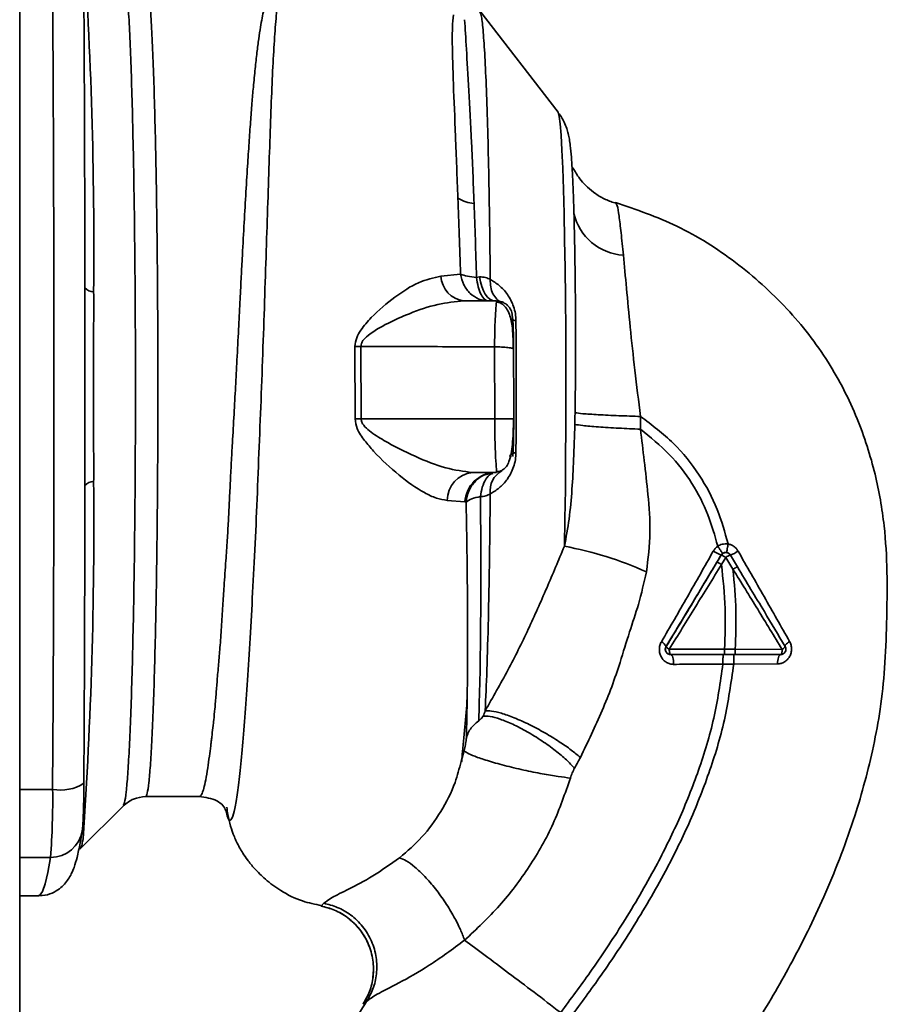
# Paper-space layout 'Blatt2' of a CAD drawing. Units: millimetres. Extents: x 0 to 4200, y 0 to 2970.
# Drawn here: x 891 to 972, y 1840 to 1932 of the extents above; entities that cross this region are included whole.
import ezdxf

# ---------------------------------------------------------------- set-up
doc = ezdxf.new("R2010")
doc.units = ezdxf.units.MM

psp = doc.layouts.new('Blatt2')

# ---------------------------------------------------------------- linework, layer by layer
at = {"color": 7, "linetype": 'Continuous', "lineweight": 35, "ltscale": 10}
for p, q in [((890.646, 1549.836), (890.646, 2310.836)), ((940.877, 1923.472), (933.576, 1932.933)), ((942.188, 1918.258), (942.182, 1918.348)), ((946.324, 1914.881), (946.238, 1915.055)), ((931.776, 1908.363), (929.947, 1908.167)), ((933.266, 1908.066), (933.561, 1908.098)), ((896.739, 1907.077), (896.735, 1905.803)), ((896.735, 1905.803), (896.734, 1905.464)), ((935.121, 1905.861), (932.092, 1905.861)), ((921.93, 1901.617), (921.944, 1894.862)), ((922.499, 1894.862), (922.484, 1901.627)), ((934.973, 1894.862), (934.958, 1901.577)), ((934.973, 1894.862), (922.499, 1894.862)), ((948.561, 1893.891), (948.578, 1895.085)), ((896.734, 1890.257), (896.735, 1889.918)), ((896.735, 1889.918), (896.739, 1888.644)), ((935.134, 1889.861), (935.131, 1890.028)), ((935.624, 1890.022), (935.134, 1889.886)), ((935.134, 1889.861), (932.894, 1889.861)), ((930.531, 1887.256), (932.192, 1887.112)), ((932.192, 1887.112), (932.3, 1887.096)), ((956.097, 1882.146), (956.09, 1882.146)), ((956.127, 1881.27), (956.525, 1881.937)), ((956.525, 1882.389), (956.517, 1882.389)), ((956.525, 1881.937), (957.196, 1880.828)), ((957.326, 1881.529), (956.953, 1882.147)), ((957.62, 1881.041), (957.326, 1881.529)), ((950.972, 1873.618), (950.954, 1873.618)), ((957.41, 1873.359), (956.409, 1873.358)), ((961.788, 1873.353), (957.41, 1873.359)), ((951.4, 1872.861), (951.397, 1872.861)), ((956.261, 1871.978), (957.264, 1871.977)), ((957.265, 1871.977), (961.354, 1871.993)), ((932.126, 1863.911), (931.827, 1862.884)), ((902.4, 1859.611), (907.402, 1859.611)), ((896.269, 1854.7), (900.317, 1858.752)), ((896.286, 1854.742), (896.279, 1854.734)), ((890.646, 1850.361), (892.412, 1850.361)), ((919.022, 1849.655), (918.761, 1849.404)), ((922.689, 1840.239), (923.016, 1840.499))]:
    psp.add_line(p, q, dxfattribs=at)
at = {"color": 1, "linetype": 'Continuous', "lineweight": 35, "ltscale": 10}
for p, q in [((890.646, 1860.287), (893.721, 1860.287)), ((893.532, 1853.942), (890.646, 1853.942)), ((918.761, 1849.404), (918.819, 1849.417))]:
    psp.add_line(p, q, dxfattribs=at)
at = {"color": 7, "linetype": 'Continuous', "lineweight": 35, "ltscale": 10, "flags": 128}
for points in [[(893.721, 1935.434), (893.763, 1927.154), (893.795, 1918.822), (893.816, 1910.452), (893.827, 1902.06), (893.827, 1893.661), (893.816, 1885.269), (893.795, 1876.899), (893.763, 1868.567), (893.721, 1860.287)], [(934.997, 1905.861), (934.754, 1905.901), (934.518, 1906.021), (934.294, 1906.217), (934.09, 1906.485), (933.91, 1906.817), (933.759, 1907.203), (933.642, 1907.634), (933.561, 1908.098)], [(936.951, 1904.007), (936.959, 1902.483), (936.965, 1900.948), (936.968, 1899.406), (936.969, 1897.861), (936.968, 1896.315), (936.965, 1894.773), (936.959, 1893.238), (936.951, 1891.714)], [(922.499, 1894.862), (922.431, 1894.862), (922.362, 1894.862), (922.292, 1894.862), (922.223, 1894.862), (922.153, 1894.862), (922.084, 1894.862), (922.014, 1894.862), (921.944, 1894.862)], [(936.379, 1891.361), (936.382, 1891.408), (936.405, 1891.455), (936.449, 1891.502), (936.512, 1891.547), (936.594, 1891.592), (936.695, 1891.634), (936.815, 1891.675), (936.951, 1891.714)], [(951.254, 1873.366), (951.256, 1873.268), (951.265, 1873.173), (951.278, 1873.086), (951.296, 1873.009), (951.318, 1872.946), (951.344, 1872.899), (951.371, 1872.87), (951.4, 1872.861)], [(961.636, 1872.861), (961.666, 1872.87), (961.694, 1872.898), (961.72, 1872.943), (961.743, 1873.004), (961.761, 1873.079), (961.776, 1873.164), (961.784, 1873.257), (961.788, 1873.353)], [(962.05, 1873.618), (962.041, 1873.647), (962.052, 1873.688), (962.082, 1873.738), (962.131, 1873.797), (962.197, 1873.863), (962.278, 1873.935), (962.373, 1874.01), (962.48, 1874.087)], [(951.397, 1872.861), (951.448, 1872.843), (951.497, 1872.791), (951.542, 1872.707), (951.581, 1872.594), (951.613, 1872.457), (951.637, 1872.3), (951.652, 1872.13), (951.656, 1871.953)], [(961.632, 1872.861), (961.579, 1872.844), (961.528, 1872.795), (961.48, 1872.716), (961.439, 1872.608), (961.404, 1872.477), (961.378, 1872.327), (961.361, 1872.164), (961.354, 1871.993)]]:
    psp.add_lwpolyline(points, dxfattribs=at)
at = {"color": 1, "linetype": 'Continuous', "lineweight": 35, "ltscale": 10, "flags": 128}
for points in [[(941.469, 1882.972), (941.517, 1885.541), (941.556, 1888.282), (941.585, 1891.158), (941.603, 1894.127), (941.611, 1897.149), (941.608, 1900.18), (941.595, 1903.179), (941.571, 1906.104), (941.537, 1908.913), (941.493, 1911.567), (941.44, 1914.03), (941.379, 1916.266), (941.31, 1918.244), (941.235, 1919.937), (941.155, 1921.321), (941.07, 1922.376), (940.982, 1923.088), (940.892, 1923.446), (940.877, 1923.472)], [(893.532, 1853.942), (893.285, 1852.53), (893.037, 1851.468), (892.787, 1850.76), (892.537, 1850.405), (892.412, 1850.361)]]:
    psp.add_lwpolyline(points, dxfattribs=at)
at = {"color": 7, "linetype": 'Continuous', "lineweight": 35, "ltscale": 100}
for centre, radius, start, end in [((468.625, 1910.612), 428.94, 359.47863, 3.93715), ((933.347, 1918.516), 3.567, 239.39426, 265.1021), ((947.242, 1915.142), 5.008, 192.76925, 266.87987), ((932.419, 1908.315), 2.477, 183.4282, 262.40801), ((921.867, 1920.529), 18.912, 270.19019, 271.87156), ((936.723, 1888.129), 2.188, 120.12932, 186.90287), ((468.625, 1885.109), 428.94, 356.06285, 0.52137), ((933.181, 1887.226), 2.65, 96.22616, 179.36388), ((935.087, 1886.963), 2.899, 91.58639, 177.04773), ((935.474, 1850.421), 33.099, 65.65348, 79.56371), ((957.317, 1885.439), 3.514, 236.10288, 249.56108), ((955.651, 1880.688), 1.524, 55.03364, 73.01243), ((957.319, 1880.85), 1.347, 105.74536, 126.14366), ((955.946, 1885.005), 3.03, 289.33575, 304.82215), ((950.146, 1873.262), 0.884, 23.77117, 64.93846), ((951.541, 1873.972), 0.671, 211.91212, 244.65669), ((961.59, 1873.838), 0.524, 292.2243, 335.15612), ((961.636, 1873.361), 0.5, 298.91535, 0), ((961.636, 1873.361), 0.5, 0, 30.71726), ((961.636, 1873.361), 0.5, 270, 298.91535), ((894.459, 1864.258), 4.039, 259.48314, 302.55389), ((815.017, 1859.458), 78.709, 355.98123, 0.60299)]:
    psp.add_arc(centre, radius, start, end, dxfattribs=at)
at = {"color": 1, "linetype": 'Continuous', "lineweight": 35, "ltscale": 100}
for centre, radius, start, end in [((897.562, 1907.813), 1.104, 221.76564, 269.20822), ((937.331, 1905.676), 1.711, 241.7919, 257.19302), ((897.562, 1887.908), 1.104, 90.79178, 138.23436), ((893.559, 1856.901), 2.959, 269.48649, 350.83996)]:
    psp.add_arc(centre, radius, start, end, dxfattribs=at)
at = {"color": 1, "linetype": 'Continuous', "lineweight": 35, "ltscale": 10}
for points, knots in [([(900.314, 1936.913), (900.354, 1936.859), (900.444, 1936.734), (900.582, 1935.751), (900.727, 1934.118), (900.865, 1931.843), (900.992, 1928.992), (901.107, 1925.608), (901.208, 1921.749), (901.293, 1917.481), (901.361, 1912.877), (901.41, 1908.017), (901.44, 1902.982), (901.45, 1897.861), (901.44, 1892.739), (901.41, 1887.704), (901.361, 1882.844), (901.293, 1878.24), (901.208, 1873.972), (901.107, 1870.113), (900.992, 1866.729), (900.865, 1863.878), (900.727, 1861.603), (900.582, 1859.97), (900.444, 1858.987), (900.354, 1858.862), (900.314, 1858.808)], [0, 0, 0, 0, 0.03281, 0.075282, 0.117754, 0.160226, 0.202698, 0.245169, 0.287641, 0.330113, 0.372585, 0.415056, 0.457528, 0.5, 0.542472, 0.584944, 0.627415, 0.669887, 0.712359, 0.754831, 0.797302, 0.839774, 0.882246, 0.924718, 0.96719, 1, 1, 1, 1]), ([(914.125, 1934.917), (914.001, 1934.676), (913.732, 1934.153), (913.407, 1933.008), (913.146, 1931.693), (912.939, 1930.315), (912.773, 1929.026), (912.608, 1927.527), (912.455, 1925.939), (912.313, 1924.277), (912.18, 1922.554), (912.043, 1920.603), (911.894, 1918.317), (911.735, 1915.71), (911.569, 1912.812), (911.427, 1910.195), (911.302, 1907.825), (911.19, 1905.639), (911.06, 1903.113), (910.924, 1900.478), (910.783, 1897.834), (910.64, 1895.245), (910.507, 1892.883), (910.387, 1890.734), (910.292, 1888.873), (910.206, 1887.049), (910.116, 1885.283), (910.009, 1883.479), (909.871, 1881.445), (909.725, 1879.394), (909.592, 1877.324), (909.475, 1875.408), (909.34, 1873.599), (909.197, 1871.941), (909.069, 1870.473), (908.965, 1869.084), (908.862, 1867.863), (908.778, 1867.007), (908.698, 1866.265), (908.634, 1865.703), (908.564, 1865.116), (908.514, 1864.709), (908.441, 1864.122), (908.334, 1863.282), (908.179, 1862.175), (908.004, 1861.155), (907.825, 1860.372), (907.654, 1859.871), (907.514, 1859.619), (907.43, 1859.638), (907.402, 1859.644)], [0, 0, 0, 0, 0.024616, 0.053622, 0.087034, 0.106764, 0.127839, 0.15026, 0.174026, 0.193462, 0.214436, 0.236949, 0.261, 0.289705, 0.31869, 0.347956, 0.365435, 0.385754, 0.408915, 0.434915, 0.457539, 0.480594, 0.505084, 0.521869, 0.53961, 0.55665, 0.573004, 0.589876, 0.608823, 0.633117, 0.652297, 0.674033, 0.69577, 0.714247, 0.733596, 0.7512, 0.769641, 0.785307, 0.789793, 0.804457, 0.812776, 0.820022, 0.826197, 0.845222, 0.869668, 0.900815, 0.929793, 0.956599, 0.985317, 1, 1, 1, 1]), ([(909.885, 1858.339), (909.942, 1858.078), (910.073, 1857.484), (910.289, 1857.311), (910.53, 1857.688), (910.777, 1858.718), (911.026, 1860.348), (911.272, 1862.565), (911.545, 1865.371), (911.776, 1868.597), (912.047, 1872.34), (912.255, 1876.436), (912.505, 1880.87), (912.734, 1885.547), (912.905, 1890.398), (913.121, 1895.344), (913.305, 1900.31), (913.475, 1905.219), (913.632, 1909.987), (913.779, 1914.535), (913.92, 1918.797), (914.053, 1922.705), (914.191, 1926.199), (914.342, 1929.228), (914.509, 1931.738), (914.705, 1933.745), (914.958, 1934.604), (915.084, 1935.032)], [0, 0, 0, 0, 0.032557, 0.073879, 0.115115, 0.156281, 0.19737, 0.238289, 0.279193, 0.320137, 0.360713, 0.40156, 0.441908, 0.482661, 0.522995, 0.563246, 0.603542, 0.643716, 0.68377, 0.723718, 0.763572, 0.803309, 0.842919, 0.882432, 0.921814, 0.96102, 1, 1, 1, 1]), ([(934.55, 1907.855), (934.532, 1909.627), (934.495, 1913.17), (934.409, 1918.024), (934.302, 1922.38), (934.176, 1926.1), (934.033, 1929.106), (933.878, 1931.283), (933.727, 1932.604), (933.628, 1932.771), (933.585, 1932.845)], [0, 0, 0, 0, 0.128571, 0.257142, 0.385714, 0.514285, 0.642856, 0.771427, 0.899999, 1, 1, 1, 1]), ([(942.358, 1914.035), (942.348, 1914.376), (942.324, 1915.188), (942.278, 1916.449), (942.231, 1917.536), (942.198, 1918.084), (942.188, 1918.258)], [0, 0, 0, 0, 0.201574, 0.480058, 0.835083, 1, 1, 1, 1]), ([(946.969, 1910.141), (946.896, 1910.872), (946.751, 1912.331), (946.564, 1913.841), (946.43, 1914.726), (946.35, 1914.844), (946.324, 1914.881)], [0, 0, 0, 0, 0.2900278, 0.5786921, 0.8661414, 1, 1, 1, 1]), ([(935.131, 1890.028), (935.132, 1890.069), (935.134, 1890.196), (935.065, 1891.003), (935.018, 1892.01), (934.99, 1892.895), (934.975, 1893.857), (934.973, 1894.527), (934.973, 1894.862)], [0, 0, 0, 0, 0.135985, 0.4230538, 0.5671478, 0.7114655, 0.8553661, 1, 1, 1, 1]), ([(934.587, 1889.76), (934.411, 1889.73), (933.878, 1889.642), (933.127, 1889.071), (932.482, 1888.169), (932.359, 1887.445), (932.3, 1887.096)], [0, 0, 0, 0, 0.144924, 0.436357, 0.727789, 1, 1, 1, 1]), ([(933.636, 1887.615), (933.684, 1887.915), (933.781, 1888.53), (934.118, 1889.252), (934.476, 1889.693), (934.723, 1889.756), (934.801, 1889.776)], [0, 0, 0, 0, 0.278237, 0.571847, 0.865446, 1, 1, 1, 1]), ([(932.301, 1887.096), (932.32, 1885.952), (932.358, 1883.665), (932.408, 1880.383), (932.426, 1877.255), (932.431, 1874.311), (932.43, 1871.596), (932.414, 1869.814), (932.4, 1869.016), (932.399, 1868.958)], [0, 0, 0, 0, 0.164368, 0.328375, 0.492272, 0.657258, 0.822237, 0.987207, 1, 1, 1, 1]), ([(931.827, 1862.884), (931.657, 1862.229), (931.227, 1860.572), (929.984, 1858.179), (928.25, 1855.755), (926.813, 1854.521), (926.095, 1853.904)], [0, 0, 0, 0, 0.179434, 0.453761, 0.727134, 1, 1, 1, 1]), ([(896.553, 1855.657), (896.524, 1855.49), (896.458, 1855.11), (896.354, 1854.8), (896.302, 1854.755), (896.286, 1854.742)], [0, 0, 0, 0, 0.358134, 0.813487, 1, 1, 1, 1])]:
    psp.add_open_spline(points, degree=3, knots=knots, dxfattribs=at)
psp.add_open_spline([(902.4, 1936.111), (902.45, 1936.047), (902.549, 1935.921), (902.696, 1934.905), (902.838, 1933.302), (902.972, 1931.08), (903.096, 1928.293), (903.209, 1924.985), (903.307, 1921.212), (903.391, 1917.04), (903.457, 1912.54), (903.505, 1907.789), (903.534, 1902.867), (903.544, 1897.861), (903.534, 1892.854), (903.505, 1887.932), (903.457, 1883.181), (903.391, 1878.681), (903.307, 1874.509), (903.209, 1870.736), (903.096, 1867.428), (902.972, 1864.641), (902.838, 1862.419), (902.696, 1860.816), (902.549, 1859.8), (902.45, 1859.674), (902.4, 1859.611)], degree=3, dxfattribs=at)
at = {"color": 7, "linetype": 'Continuous', "lineweight": 35, "ltscale": 10}
for points, knots in [([(896.731, 1907.144), (896.72, 1912.352), (896.702, 1921.652), (896.653, 1930.829), (896.632, 1934.868)], [0, 0, 0, 0, 0.559975, 1, 1, 1, 1]), ([(931.113, 1932.547), (931.077, 1932.18), (931.006, 1931.448), (931.002, 1929.449), (931.1, 1926.232), (931.307, 1921.357), (931.456, 1917.419), (931.53, 1915.446)], [0, 0, 0, 0, 0.124697, 0.249346, 0.498802, 0.748883, 1, 1, 1, 1]), ([(933.042, 1914.962), (932.966, 1916.9), (932.813, 1920.776), (932.559, 1925.604), (932.307, 1929.587), (932.21, 1931.267), (932.161, 1932.107)], [0, 0, 0, 0, 0.25018, 0.500188, 0.750117, 1, 1, 1, 1]), ([(942.188, 1918.257), (942.166, 1918.611), (942.117, 1919.42), (942.04, 1920.227), (941.951, 1920.886), (941.852, 1921.391), (941.706, 1921.932), (941.457, 1922.543), (941.2, 1923.06), (940.977, 1923.322), (940.938, 1923.368)], [0, 0, 0, 0, 0.206579, 0.472525, 0.629549, 0.745666, 0.824689, 0.901845, 0.982714, 1, 1, 1, 1]), ([(946.324, 1914.962), (945.977, 1915.077), (945.276, 1915.308), (944.36, 1915.851), (943.589, 1916.478), (942.993, 1917.135), (942.577, 1917.723), (942.259, 1918.301), (942.241, 1918.295), (942.23, 1918.291)], [0, 0, 0, 0, 0.113156, 0.228521, 0.347227, 0.471547, 0.604807, 0.750884, 1, 1, 1, 1]), ([(931.53, 1915.446), (931.572, 1914.306), (931.654, 1912.025), (931.735, 1909.585), (931.776, 1908.363)], [0, 0, 0, 0, 0.4993979, 1, 1, 1, 1]), ([(933.266, 1908.066), (933.231, 1909.252), (933.161, 1911.623), (933.082, 1913.849), (933.042, 1914.962)], [0, 0, 0, 0, 0.500145, 1, 1, 1, 1]), ([(946.238, 1915.055), (948.18, 1914.385), (952.156, 1913.012), (957.554, 1909.582), (962.327, 1905.294), (966.176, 1900.351), (968.862, 1895.073), (970.524, 1889.894), (971.362, 1885.079), (971.622, 1880.424), (971.545, 1875.993), (971.397, 1871.711), (970.992, 1867.878), (970.339, 1864.348), (969.533, 1861.027), (968.176, 1856.434), (966.024, 1850.789), (962.911, 1844.414), (959.657, 1838.819), (956.516, 1833.984), (954.373, 1831.087), (953.381, 1829.746)], [0, 0, 0, 0, 0.06065, 0.124211, 0.188035, 0.250536, 0.309404, 0.363609, 0.412242, 0.454929, 0.502524, 0.543792, 0.581602, 0.616467, 0.649981, 0.682784, 0.758393, 0.828988, 0.893428, 0.950676, 1, 1, 1, 1]), ([(942.462, 1895.429), (942.47, 1895.999), (942.487, 1897.194), (942.503, 1899.066), (942.511, 1901.085), (942.509, 1903.233), (942.499, 1905.369), (942.48, 1907.509), (942.452, 1909.658), (942.412, 1911.916), (942.377, 1913.306), (942.358, 1914.035)], [0, 0, 0, 0, 0.083306, 0.174549, 0.273691, 0.380702, 0.495561, 0.600989, 0.720255, 0.853284, 1, 1, 1, 1]), ([(948.577, 1895.085), (948.391, 1896.531), (948.027, 1899.365), (947.608, 1903.424), (947.256, 1907.132), (947.064, 1909.142), (946.969, 1910.141)], [0, 0, 0, 0, 0.26132, 0.51225, 0.757687, 1, 1, 1, 1]), ([(931.776, 1908.363), (931.975, 1908.292), (932.36, 1908.154), (932.972, 1908.095), (933.266, 1908.066)], [0, 0, 0, 0, 0.519552, 1, 1, 1, 1]), ([(929.947, 1908.167), (929.257, 1908.017), (927.863, 1907.713), (925.614, 1906.26), (923.756, 1904.703), (922.593, 1903.353), (922.036, 1902.433), (921.965, 1901.89), (921.93, 1901.617)], [0, 0, 0, 0, 0.240613, 0.48632, 0.737205, 0.865621, 0.932478, 1, 1, 1, 1]), ([(934.55, 1907.855), (934.409, 1907.937), (934.127, 1908.101), (933.749, 1908.099), (933.561, 1908.098)], [0, 0, 0, 0, 0.500235, 1, 1, 1, 1]), ([(934.55, 1907.855), (934.555, 1907.621), (934.563, 1907.144), (934.782, 1906.519), (935.131, 1906.004), (935.462, 1905.8), (935.624, 1905.7)], [0, 0, 0, 0, 0.2457837, 0.5, 0.7542163, 1, 1, 1, 1]), ([(934.55, 1907.855), (934.829, 1907.69), (935.385, 1907.361), (936.043, 1906.664), (936.483, 1905.953), (936.742, 1905.343), (936.917, 1904.683), (936.94, 1904.232), (936.951, 1904.007)], [0, 0, 0, 0, 0.255393, 0.5083865, 0.6370376, 0.7570367, 0.8787194, 1, 1, 1, 1]), ([(897.547, 1906.709), (897.549, 1905.84), (897.553, 1903.867), (897.53, 1900.91), (897.521, 1898.239), (897.526, 1896.118), (897.535, 1894.224), (897.545, 1892.426), (897.553, 1890.633), (897.549, 1889.58), (897.547, 1889.012)], [0, 0, 0, 0, 0.148835, 0.338072, 0.499967, 0.598236, 0.694832, 0.819278, 0.902621, 1, 1, 1, 1]), ([(922.484, 1901.627), (922.494, 1901.72), (922.515, 1901.913), (922.735, 1902.275), (923.511, 1902.99), (925.011, 1903.812), (927.204, 1904.796), (929.637, 1905.634), (931.287, 1905.786), (932.092, 1905.861)], [0, 0, 0, 0, 0.0245798, 0.0507396, 0.1092462, 0.3003271, 0.496591, 0.7542459, 1, 1, 1, 1]), ([(934.958, 1901.577), (934.961, 1902.168), (934.968, 1903.353), (935.042, 1904.764), (935.13, 1905.693), (935.124, 1905.806), (935.121, 1905.861)], [0, 0, 0, 0, 0.2533099, 0.5077353, 0.7614174, 1, 1, 1, 1]), ([(936.62, 1904.361), (936.602, 1904.545), (936.574, 1904.835), (936.385, 1905.191), (936.183, 1905.44), (935.932, 1905.636), (935.582, 1905.815), (935.3, 1905.843), (935.121, 1905.861)], [0, 0, 0, 0, 0.236178, 0.369889, 0.506411, 0.641407, 0.771588, 1, 1, 1, 1]), ([(936.695, 1901.404), (936.686, 1901.895), (936.669, 1902.869), (936.537, 1904.177), (936.142, 1905.163), (935.593, 1905.665), (935.282, 1905.751), (935.13, 1905.793)], [0, 0, 0, 0, 0.256889, 0.508816, 0.760792, 0.883601, 1, 1, 1, 1]), ([(936.726, 1901.362), (936.722, 1901.79), (936.713, 1902.68), (936.684, 1903.593), (936.653, 1904.223), (936.631, 1904.316), (936.62, 1904.361)], [0, 0, 0, 0, 0.268446, 0.559351, 0.786797, 1, 1, 1, 1]), ([(934.958, 1901.577), (932.595, 1901.586), (928.437, 1901.602), (924.279, 1901.619), (922.484, 1901.627)], [0, 0, 0, 0, 0.568345, 1, 1, 1, 1]), ([(936.726, 1901.362), (936.722, 1901.375), (936.714, 1901.401), (936.61, 1901.442), (936.442, 1901.481), (936.211, 1901.515), (935.931, 1901.542), (935.619, 1901.562), (935.288, 1901.574), (935.068, 1901.576), (934.958, 1901.577)], [0, 0, 0, 0, 0.125044, 0.249489, 0.374964, 0.501071, 0.627214, 0.751737, 0.87548, 1, 1, 1, 1]), ([(936.74, 1894.862), (936.739, 1896.08), (936.738, 1898.256), (936.73, 1900.413), (936.726, 1901.362)], [0, 0, 0, 0, 0.559976, 1, 1, 1, 1]), ([(942.44, 1894.342), (942.444, 1894.545), (942.453, 1894.907), (942.459, 1895.269), (942.462, 1895.429)], [0, 0, 0, 0, 0.559911, 1, 1, 1, 1]), ([(948.578, 1895.085), (947.892, 1895.107), (946.475, 1895.153), (944.558, 1895.246), (943.079, 1895.344), (942.663, 1895.401), (942.462, 1895.429)], [0, 0, 0, 0, 0.242045, 0.5, 0.757955, 1, 1, 1, 1]), ([(921.944, 1894.862), (921.99, 1894.559), (922.104, 1893.809), (922.815, 1892.824), (924.095, 1891.316), (926.017, 1889.559), (928.021, 1888.131), (929.53, 1887.415), (930.2, 1887.308), (930.531, 1887.256)], [0, 0, 0, 0, 0.068073, 0.167857, 0.264569, 0.516642, 0.761466, 0.882182, 1, 1, 1, 1]), ([(932.894, 1889.861), (932.076, 1889.962), (930.381, 1890.174), (927.513, 1891.34), (925.105, 1892.535), (923.49, 1893.54), (922.813, 1894.143), (922.545, 1894.541), (922.514, 1894.758), (922.499, 1894.862)], [0, 0, 0, 0, 0.2393136, 0.4959163, 0.7592745, 0.88801, 0.948155, 0.9751156, 1, 1, 1, 1]), ([(936.74, 1894.862), (936.731, 1894.862), (936.711, 1894.862), (936.48, 1894.862), (936.083, 1894.862), (935.546, 1894.862), (935.157, 1894.862), (934.973, 1894.862)], [0, 0, 0, 0, 0.173942, 0.365266, 0.564627, 0.793282, 1, 1, 1, 1]), ([(935.144, 1889.942), (935.198, 1889.943), (935.312, 1889.945), (935.542, 1889.999), (935.815, 1890.144), (936.092, 1890.436), (936.438, 1891.122), (936.616, 1892.203), (936.696, 1893.596), (936.709, 1894.433), (936.715, 1894.862)], [0, 0, 0, 0, 0.02489, 0.052006, 0.117202, 0.202701, 0.312993, 0.616504, 0.803236, 1, 1, 1, 1]), ([(936.634, 1891.361), (936.649, 1891.443), (936.679, 1891.611), (936.713, 1892.571), (936.735, 1893.678), (936.739, 1894.473), (936.74, 1894.862)], [0, 0, 0, 0, 0.277389, 0.564275, 0.786688, 1, 1, 1, 1]), ([(948.578, 1895.085), (949.631, 1894.29), (951.709, 1892.724), (954.104, 1889.734), (955.807, 1886.523), (956.438, 1884.272), (956.744, 1883.184)], [0, 0, 0, 0, 0.266694, 0.525673, 0.770674, 1, 1, 1, 1]), ([(942.44, 1894.342), (942.409, 1893.244), (942.351, 1891.205), (942.186, 1888.262), (941.956, 1885.557), (941.628, 1883.816), (941.469, 1882.972)], [0, 0, 0, 0, 0.280919, 0.5217, 0.768479, 1, 1, 1, 1]), ([(948.561, 1893.891), (947.88, 1893.923), (946.475, 1893.99), (944.565, 1894.114), (943.081, 1894.24), (942.649, 1894.309), (942.44, 1894.342)], [0, 0, 0, 0, 0.242167, 0.5, 0.757833, 1, 1, 1, 1]), ([(949.119, 1880.576), (949.271, 1881.809), (949.569, 1884.21), (949.288, 1887.685), (948.936, 1890.882), (948.683, 1892.913), (948.561, 1893.891)], [0, 0, 0, 0, 0.277814, 0.541357, 0.77899, 1, 1, 1, 1]), ([(948.561, 1893.891), (949.492, 1893.144), (951.324, 1891.673), (953.427, 1888.926), (954.93, 1886.006), (955.498, 1883.966), (955.773, 1882.977)], [0, 0, 0, 0, 0.266755, 0.52493, 0.769737, 1, 1, 1, 1]), ([(936.951, 1891.714), (936.939, 1891.49), (936.916, 1891.039), (936.741, 1890.372), (936.48, 1889.764), (936.039, 1889.054), (935.385, 1888.36), (934.829, 1888.031), (934.55, 1887.866)], [0, 0, 0, 0, 0.120938, 0.243002, 0.366363, 0.49161, 0.744615, 1, 1, 1, 1]), ([(934.796, 1889.813), (934.75, 1889.811), (934.65, 1889.807), (934.602, 1889.806), (934.576, 1889.805)], [0, 0, 0, 0, 0.456527, 1, 1, 1, 1]), ([(896.731, 1888.577), (896.72, 1883.369), (896.702, 1874.069), (896.653, 1864.892), (896.632, 1860.853)], [0, 0, 0, 0, 0.559986, 1, 1, 1, 1]), ([(933.636, 1887.615), (933.338, 1887.546), (932.743, 1887.407), (932.448, 1887.2), (932.301, 1887.096)], [0, 0, 0, 0, 0.5, 1, 1, 1, 1]), ([(933.472, 1866.685), (933.513, 1867.91), (933.593, 1870.358), (933.655, 1875.377), (933.686, 1881.124), (933.653, 1885.453), (933.636, 1887.615)], [0, 0, 0, 0, 0.250517, 0.500733, 0.750582, 1, 1, 1, 1]), ([(933.636, 1887.615), (933.81, 1887.622), (934.157, 1887.637), (934.419, 1887.79), (934.55, 1887.866)], [0, 0, 0, 0, 0.498823, 1, 1, 1, 1]), ([(934.078, 1867.626), (934.133, 1868.84), (934.242, 1871.269), (934.376, 1876.134), (934.484, 1881.66), (934.528, 1885.797), (934.55, 1887.866)], [0, 0, 0, 0, 0.25, 0.5, 0.75, 1, 1, 1, 1]), ([(941.469, 1882.972), (940.92, 1881.668), (939.816, 1879.048), (938.119, 1875.189), (936.214, 1871.377), (934.794, 1868.882), (934.078, 1867.626)], [0, 0, 0, 0, 0.245743, 0.493507, 0.744918, 1, 1, 1, 1]), ([(955.357, 1882.522), (954.556, 1881.095), (952.957, 1878.25), (951.331, 1875.455), (950.52, 1874.062)], [0, 0, 0, 0, 0.5014236, 1, 1, 1, 1]), ([(955.773, 1882.977), (955.691, 1882.913), (955.526, 1882.786), (955.414, 1882.61), (955.357, 1882.522)], [0, 0, 0, 0, 0.496551, 1, 1, 1, 1]), ([(956.744, 1883.184), (956.552, 1883.193), (956.208, 1883.209), (955.906, 1883.048), (955.773, 1882.977)], [0, 0, 0, 0, 0.558801, 1, 1, 1, 1]), ([(956.248, 1882.31), (956.237, 1882.318), (956.215, 1882.334), (956.103, 1882.485), (955.949, 1882.708), (955.83, 1882.889), (955.773, 1882.977)], [0, 0, 0, 0, 0.241445, 0.5, 0.758556, 1, 1, 1, 1]), ([(956.596, 1882.383), (956.6, 1882.393), (956.609, 1882.414), (956.644, 1882.596), (956.691, 1882.864), (956.726, 1883.08), (956.743, 1883.184)], [0, 0, 0, 0, 0.241208, 0.49996, 0.758734, 1, 1, 1, 1]), ([(957.676, 1882.518), (957.621, 1882.601), (957.511, 1882.768), (957.285, 1882.965), (957.028, 1883.114), (956.838, 1883.161), (956.744, 1883.184)], [0, 0, 0, 0, 0.25385, 0.505206, 0.753835, 1, 1, 1, 1]), ([(950.954, 1873.618), (951.912, 1875.2), (953.623, 1878.027), (955.336, 1880.887), (956.09, 1882.146)], [0, 0, 0, 0, 0.559825, 1, 1, 1, 1]), ([(955.697, 1881.478), (955.775, 1881.608), (955.908, 1881.831), (956.041, 1882.054), (956.097, 1882.146)], [0, 0, 0, 0, 0.586129, 1, 1, 1, 1]), ([(956.09, 1882.146), (956.11, 1882.176), (956.153, 1882.24), (956.215, 1882.286), (956.249, 1882.31)], [0, 0, 0, 0, 0.465129, 1, 1, 1, 1]), ([(956.249, 1882.31), (956.302, 1882.338), (956.412, 1882.394), (956.534, 1882.386), (956.597, 1882.383)], [0, 0, 0, 0, 0.488567, 1, 1, 1, 1]), ([(956.949, 1882.146), (956.91, 1882.197), (956.847, 1882.279), (956.718, 1882.354), (956.639, 1882.373), (956.597, 1882.383)], [0, 0, 0, 0, 0.44205, 0.706774, 1, 1, 1, 1]), ([(962.48, 1874.087), (961.69, 1875.48), (960.105, 1878.277), (958.488, 1881.101), (957.676, 1882.518)], [0, 0, 0, 0, 0.4980804, 1, 1, 1, 1]), ([(950.972, 1873.618), (951.412, 1874.346), (952.29, 1875.797), (953.871, 1878.425), (955.003, 1880.316), (955.697, 1881.478)], [0, 0, 0, 0, 0.279819, 0.558028, 1, 1, 1, 1]), ([(951.254, 1873.366), (952.065, 1874.68), (953.687, 1877.306), (955.314, 1879.949), (956.127, 1881.269)], [0, 0, 0, 0, 0.500306, 1, 1, 1, 1]), ([(955.697, 1881.478), (955.707, 1881.478), (955.726, 1881.479), (955.828, 1881.434), (955.968, 1881.362), (956.075, 1881.3), (956.127, 1881.27)], [0, 0, 0, 0, 0.240988, 0.499926, 0.758906, 1, 1, 1, 1]), ([(956.127, 1881.269), (956.273, 1879.899), (956.553, 1877.274), (956.456, 1874.625), (956.409, 1873.358)], [0, 0, 0, 0, 0.521977, 1, 1, 1, 1]), ([(957.196, 1880.828), (957.249, 1880.859), (957.33, 1880.907), (957.428, 1880.96), (957.496, 1880.996), (957.55, 1881.022), (957.604, 1881.044), (957.614, 1881.042), (957.62, 1881.041)], [0, 0, 0, 0, 0.2398322, 0.3686016, 0.5, 0.6313984, 0.7601678, 1, 1, 1, 1]), ([(957.41, 1873.359), (957.453, 1874.551), (957.542, 1877.05), (957.315, 1879.531), (957.196, 1880.828)], [0, 0, 0, 0, 0.477349, 1, 1, 1, 1]), ([(957.196, 1880.827), (957.968, 1879.579), (959.512, 1877.082), (961.029, 1874.597), (961.788, 1873.353)], [0, 0, 0, 0, 0.499457, 1, 1, 1, 1]), ([(957.62, 1881.041), (958.039, 1880.345), (958.874, 1878.959), (960.365, 1876.473), (961.42, 1874.701), (962.065, 1873.618)], [0, 0, 0, 0, 0.280967, 0.560433, 1, 1, 1, 1]), ([(942.956, 1863.269), (943.655, 1864.718), (945.047, 1867.605), (946.53, 1871.544), (947.487, 1874.891), (948.468, 1877.656), (948.892, 1879.559), (949.119, 1880.576)], [0, 0, 0, 0, 0.263034, 0.524229, 0.686782, 0.832541, 1, 1, 1, 1]), ([(950.52, 1874.062), (950.466, 1873.95), (950.359, 1873.726), (950.312, 1873.346), (950.36, 1872.97), (950.499, 1872.624), (950.717, 1872.334), (950.994, 1872.118), (951.313, 1871.978), (951.542, 1871.962), (951.656, 1871.953)], [0, 0, 0, 0, 0.126734, 0.2544634, 0.3822839, 0.5090754, 0.6341275, 0.7571805, 0.8788599, 1, 1, 1, 1]), ([(951.397, 1872.861), (951.306, 1872.874), (951.175, 1872.893), (951.034, 1873), (950.951, 1873.098), (950.903, 1873.204), (950.884, 1873.293), (950.879, 1873.361), (950.884, 1873.427), (950.902, 1873.519), (950.933, 1873.578), (950.954, 1873.618)], [0, 0, 0, 0, 0.292875, 0.41863, 0.553119, 0.668905, 0.724405, 0.776817, 0.828489, 0.882178, 1, 1, 1, 1]), ([(956.409, 1873.358), (955.536, 1873.36), (953.789, 1873.362), (952.099, 1873.365), (951.254, 1873.366)], [0, 0, 0, 0, 0.500087, 1, 1, 1, 1]), ([(956.394, 1872.861), (956.396, 1872.867), (956.399, 1872.877), (956.402, 1872.939), (956.405, 1873.004), (956.407, 1873.083), (956.409, 1873.199), (956.409, 1873.296), (956.409, 1873.358)], [0, 0, 0, 0, 0.239514, 0.368395, 0.499995, 0.631595, 0.760478, 1, 1, 1, 1]), ([(957.396, 1872.861), (957.397, 1872.867), (957.4, 1872.877), (957.403, 1872.94), (957.406, 1873.004), (957.408, 1873.084), (957.41, 1873.2), (957.41, 1873.296), (957.41, 1873.359)], [0, 0, 0, 0, 0.239504, 0.368388, 0.499994, 0.631602, 0.760488, 1, 1, 1, 1]), ([(961.354, 1871.993), (961.466, 1872.002), (961.692, 1872.021), (962.008, 1872.163), (962.282, 1872.382), (962.497, 1872.672), (962.633, 1873.015), (962.679, 1873.385), (962.634, 1873.758), (962.531, 1873.978), (962.48, 1874.087)], [0, 0, 0, 0, 0.121772, 0.244388, 0.368293, 0.49355, 0.620062, 0.747203, 0.874024, 1, 1, 1, 1]), ([(956.394, 1872.861), (955.446, 1872.861), (953.753, 1872.861), (952.119, 1872.861), (951.4, 1872.861)], [0, 0, 0, 0, 0.559879, 1, 1, 1, 1]), ([(956.26, 1871.978), (956.261, 1872.09), (956.261, 1872.261), (956.264, 1872.467), (956.267, 1872.608), (956.271, 1872.721), (956.276, 1872.831), (956.281, 1872.849), (956.284, 1872.861)], [0, 0, 0, 0, 0.2397236, 0.3685319, 0.5, 0.6314681, 0.7602764, 1, 1, 1, 1]), ([(957.396, 1872.861), (957.232, 1872.861), (956.898, 1872.861), (956.565, 1872.861), (956.394, 1872.861)], [0, 0, 0, 0, 0.489079, 1, 1, 1, 1]), ([(957.264, 1871.977), (957.265, 1872.089), (957.265, 1872.261), (957.268, 1872.466), (957.272, 1872.607), (957.276, 1872.721), (957.282, 1872.831), (957.286, 1872.849), (957.289, 1872.861)], [0, 0, 0, 0, 0.239716, 0.36853, 0.500005, 0.63148, 0.760291, 1, 1, 1, 1]), ([(961.636, 1872.861), (960.858, 1872.861), (959.467, 1872.861), (958.028, 1872.861), (957.396, 1872.861)], [0, 0, 0, 0, 0.560053, 1, 1, 1, 1]), ([(956.26, 1871.978), (956.017, 1870.281), (955.535, 1866.913), (954.045, 1862.066), (952.212, 1857.459), (949.854, 1852.696), (947.086, 1847.96), (944.077, 1843.44), (942.05, 1840.712), (941.121, 1839.462)], [0, 0, 0, 0, 0.141134, 0.280161, 0.417609, 0.551274, 0.719926, 0.871701, 1, 1, 1, 1]), ([(957.265, 1871.977), (957.019, 1870.23), (956.534, 1866.771), (955.014, 1861.804), (953.148, 1857.101), (950.754, 1852.255), (947.947, 1847.449), (944.902, 1842.874), (942.853, 1840.116), (941.915, 1838.855)], [0, 0, 0, 0, 0.142749, 0.282487, 0.420198, 0.553772, 0.721864, 0.872737, 1, 1, 1, 1]), ([(951.656, 1871.953), (952.412, 1871.958), (953.922, 1871.968), (955.481, 1871.975), (956.26, 1871.978)], [0, 0, 0, 0, 0.500028, 1, 1, 1, 1]), ([(931.88, 1862.868), (931.892, 1862.997), (931.971, 1863.813), (932.156, 1865.748), (932.334, 1867.71), (932.386, 1868.802), (932.393, 1868.959)], [0, 0, 0, 0, 0.081073, 0.51035, 0.929695, 1, 1, 1, 1]), ([(932.399, 1868.958), (932.387, 1868.247), (932.363, 1866.764), (932.332, 1865.565), (932.316, 1864.942)], [0, 0, 0, 0, 0.479777, 1, 1, 1, 1]), ([(933.886, 1867.133), (933.877, 1867.113), (933.857, 1867.073), (933.797, 1866.987), (933.676, 1866.845), (933.553, 1866.748), (933.472, 1866.685)], [0, 0, 0, 0, 0.124638, 0.252639, 0.510685, 1, 1, 1, 1]), ([(933.886, 1867.133), (933.92, 1867.214), (933.986, 1867.376), (934.048, 1867.542), (934.078, 1867.626)], [0, 0, 0, 0, 0.501025, 1, 1, 1, 1]), ([(942.42, 1862.275), (942.176, 1862.527), (941.664, 1863.056), (940.618, 1863.931), (939.368, 1864.838), (937.996, 1865.688), (936.647, 1866.387), (935.466, 1866.864), (934.519, 1867.123), (934.091, 1867.13), (933.886, 1867.133)], [0, 0, 0, 0, 0.111229, 0.233471, 0.36435, 0.499972, 0.635617, 0.766672, 0.888588, 1, 1, 1, 1]), ([(942.956, 1863.269), (942.686, 1863.495), (942.118, 1863.971), (940.98, 1864.762), (939.636, 1865.585), (938.182, 1866.357), (936.78, 1866.987), (935.583, 1867.411), (934.654, 1867.634), (934.264, 1867.628), (934.078, 1867.626)], [0, 0, 0, 0, 0.110732, 0.232844, 0.363925, 0.5, 0.636075, 0.767156, 0.889268, 1, 1, 1, 1]), ([(932.316, 1864.941), (932.353, 1865.114), (932.428, 1865.46), (932.681, 1865.921), (933.023, 1866.332), (933.323, 1866.568), (933.472, 1866.685)], [0, 0, 0, 0, 0.249887, 0.499834, 0.750245, 1, 1, 1, 1]), ([(932.316, 1864.941), (932.289, 1864.777), (932.235, 1864.448), (932.162, 1864.09), (932.126, 1863.911)], [0, 0, 0, 0, 0.500118, 1, 1, 1, 1]), ([(942.023, 1861.346), (941.658, 1861.39), (940.881, 1861.481), (939.377, 1861.736), (937.64, 1862.089), (935.847, 1862.518), (934.256, 1862.965), (933.079, 1863.368), (932.347, 1863.693), (932.196, 1863.841), (932.126, 1863.911)], [0, 0, 0, 0, 0.107435, 0.228619, 0.361082, 0.5, 0.638918, 0.771381, 0.892565, 1, 1, 1, 1]), ([(942.42, 1862.275), (942.523, 1862.458), (942.708, 1862.785), (942.88, 1863.121), (942.956, 1863.269)], [0, 0, 0, 0, 0.558956, 1, 1, 1, 1]), ([(942.023, 1861.346), (942.076, 1861.508), (942.182, 1861.832), (942.341, 1862.127), (942.42, 1862.275)], [0, 0, 0, 0, 0.499893, 1, 1, 1, 1]), ([(896.48, 1856.429), (896.495, 1856.549), (896.533, 1856.843), (896.559, 1857.316), (896.592, 1858.098), (896.616, 1859.143), (896.629, 1860.106), (896.632, 1860.682), (896.633, 1860.836)], [0, 0, 0, 0, 0.1181173, 0.289616, 0.4959116, 0.7133987, 0.9234516, 1, 1, 1, 1]), ([(932.152, 1846.211), (933.269, 1847.259), (935.494, 1849.345), (938.254, 1853.03), (940.538, 1857.021), (941.53, 1859.909), (942.023, 1861.346)], [0, 0, 0, 0, 0.253111, 0.504106, 0.753167, 1, 1, 1, 1]), ([(900.315, 1858.75), (900.618, 1858.996), (901.225, 1859.489), (902.009, 1859.57), (902.4, 1859.61)], [0, 0, 0, 0, 0.500565, 1, 1, 1, 1]), ([(907.403, 1859.611), (907.981, 1859.539), (908.856, 1859.431), (909.689, 1858.761), (909.816, 1858.46), (909.879, 1858.309)], [0, 0, 0, 0, 0.491713, 0.744362, 1, 1, 1, 1]), ([(909.971, 1858.619), (910.002, 1858.388), (910.081, 1857.785), (910.277, 1856.953), (910.601, 1855.981), (911.009, 1855.107), (911.465, 1854.332), (911.93, 1853.647), (912.611, 1852.808), (913.63, 1851.798), (915.105, 1850.729), (916.875, 1849.822), (918.216, 1849.565), (918.826, 1849.448)], [0, 0, 0, 0, 0.100111, 0.262156, 0.389955, 0.487366, 0.527385, 0.568264, 0.624394, 0.697813, 0.790155, 0.90456, 1, 1, 1, 1]), ([(892.409, 1850.398), (892.523, 1850.387), (892.967, 1850.346), (893.701, 1850.602), (894.395, 1851.014), (894.879, 1851.486), (895.23, 1851.961), (895.509, 1852.476), (895.769, 1853.121), (896.027, 1854.007), (896.265, 1855.108), (896.417, 1856.041), (896.48, 1856.429)], [0, 0, 0, 0, 0.019022, 0.074016, 0.127994, 0.184743, 0.250096, 0.332142, 0.44451, 0.618816, 0.8416, 1, 1, 1, 1]), ([(926.095, 1853.904), (925.241, 1853.302), (923.474, 1852.057), (921.226, 1850.93), (919.619, 1850.125), (919.224, 1849.814), (919.022, 1849.655)], [0, 0, 0, 0, 0.227469, 0.470296, 0.728834, 1, 1, 1, 1]), ([(932.153, 1846.211), (932.032, 1846.538), (931.78, 1847.224), (931.17, 1848.428), (930.379, 1849.731), (929.443, 1851.025), (928.458, 1852.171), (927.527, 1853.054), (926.718, 1853.653), (926.296, 1853.823), (926.095, 1853.904)], [0, 0, 0, 0, 0.11152, 0.233838, 0.364588, 0.5, 0.635412, 0.766162, 0.88848, 1, 1, 1, 1]), ([(923.016, 1840.499), (923.23, 1840.88), (923.677, 1841.679), (923.994, 1843.088), (923.972, 1844.622), (923.533, 1846.155), (922.707, 1847.522), (921.594, 1848.588), (920.342, 1849.325), (919.448, 1849.548), (919.022, 1849.655)], [0, 0, 0, 0, 0.111605, 0.233945, 0.364659, 0.5, 0.635341, 0.766055, 0.888395, 1, 1, 1, 1]), ([(918.751, 1849.401), (919.175, 1849.293), (920.065, 1849.068), (921.309, 1848.331), (922.411, 1847.267), (923.226, 1845.903), (923.657, 1844.374), (923.672, 1842.841), (923.351, 1841.429), (922.902, 1840.627), (922.687, 1840.244)], [0, 0, 0, 0, 0.1117869, 0.2341277, 0.3647343, 0.4999476, 0.63518, 0.7658453, 0.8882364, 1, 1, 1, 1]), ([(922.689, 1840.238), (922.904, 1840.621), (923.354, 1841.423), (923.677, 1842.834), (923.664, 1844.367), (923.235, 1845.898), (922.423, 1847.263), (921.321, 1848.33), (920.077, 1849.069), (919.186, 1849.296), (918.761, 1849.404)], [0, 0, 0, 0, 0.111728, 0.2341, 0.364761, 0.5, 0.635239, 0.7659, 0.888272, 1, 1, 1, 1]), ([(923.016, 1840.499), (923.278, 1840.7), (923.813, 1841.112), (925.986, 1842.186), (928.9, 1843.8), (931.044, 1845.389), (932.153, 1846.211)], [0, 0, 0, 0, 0.2292, 0.469491, 0.725763, 1, 1, 1, 1]), ([(932.152, 1846.211), (932.77, 1845.755), (934.003, 1844.845), (936.236, 1843.171), (938.631, 1841.363), (940.29, 1840.097), (941.121, 1839.462)], [0, 0, 0, 0, 0.25071, 0.500335, 0.749403, 1, 1, 1, 1]), ([(923.016, 1840.499), (921.995, 1838.894), (919.942, 1835.666), (917.262, 1830.58), (914.953, 1825.277), (913.946, 1821.555), (913.443, 1819.696)], [0, 0, 0, 0, 0.247526, 0.49803, 0.749278, 1, 1, 1, 1])]:
    psp.add_open_spline(points, degree=3, knots=knots, dxfattribs=at)
for points in [[(934.407, 1905.861), (934.094, 1905.896), (933.469, 1905.968), (932.652, 1906.528), (932.026, 1907.342), (931.859, 1908.023), (931.776, 1908.363)], [(934.407, 1905.861), (934.278, 1905.891), (934.021, 1905.953), (933.678, 1906.437), (933.403, 1907.148), (933.312, 1907.76), (933.266, 1908.066)], [(896.731, 1907.144), (896.727, 1904.05), (896.719, 1897.861), (896.727, 1891.671), (896.731, 1888.577)], [(956.097, 1882.146), (956.121, 1882.181), (956.171, 1882.251), (956.276, 1882.328), (956.396, 1882.378), (956.525, 1882.394), (956.654, 1882.378), (956.774, 1882.328), (956.879, 1882.251), (956.929, 1882.181), (956.954, 1882.146)], [(951.4, 1872.861), (951.356, 1872.864), (951.268, 1872.871), (951.146, 1872.924), (951.04, 1873.005), (950.96, 1873.111), (950.91, 1873.235), (950.895, 1873.367), (950.912, 1873.499), (950.952, 1873.578), (950.972, 1873.618)]]:
    psp.add_open_spline(points, degree=3, dxfattribs=at)

doc.saveas('drawing.dxf')
